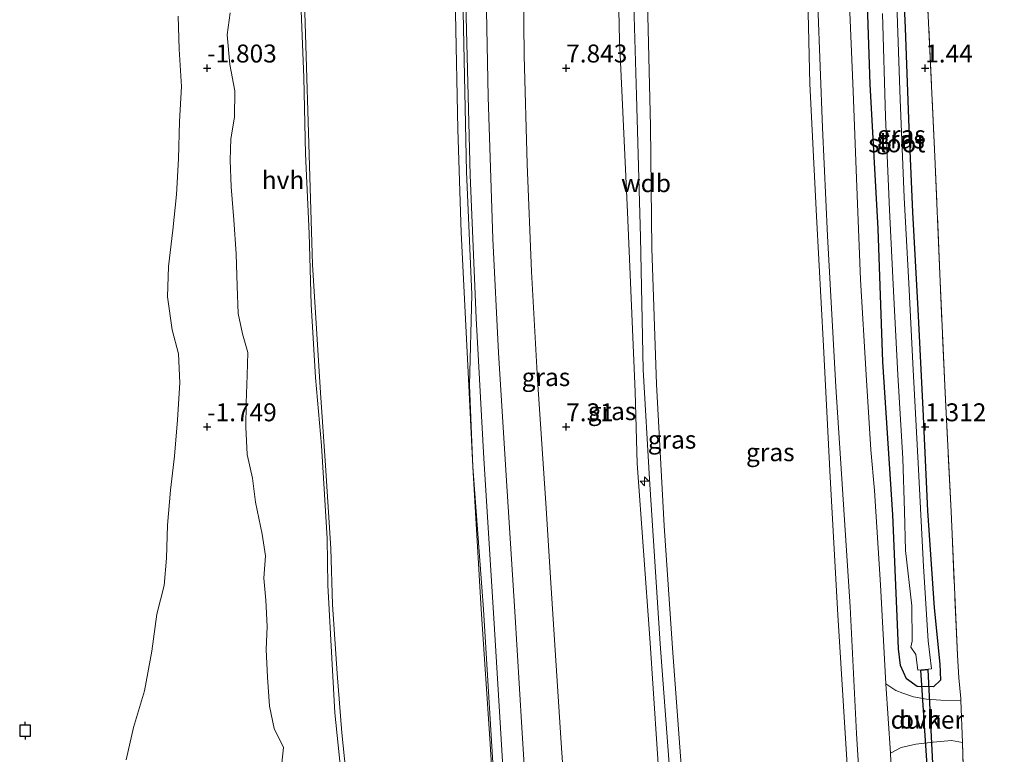
# Model space of a CAD drawing. Units: metres. Extents: x 40000 to 50010, y 368748 to 375000.
# Drawn here: x 42274 to 42411, y 374304 to 374407 of the extents above; entities that cross this region are included whole.
import ezdxf
from ezdxf.enums import TextEntityAlignment as Align

# ---------------------------------------------------------------- set-up
doc = ezdxf.new("R2010")
doc.units = ezdxf.units.M
doc.linetypes.add('IE-TERREINAFSCHEIDING', pattern=[10, 8, -2])
doc.layers.get('0').update_dxf_attribs({"lineweight": 25})
for name, color, linetype, lineweight in [('B-ME-AL-OVERIG-S-B1', 7, 'Continuous', 18), ('B-ME-GW-HOOGTEPUNT-S-B1', 10, 'Continuous', 25), ('B-ME-GW-INSTEEKWATERGANG-L-B1', 10, 'Continuous', 25), ('B-ME-GW-KRUINLIJN-L-B1', 93, 'Continuous', 18), ('B-ME-GW-TEENLIJN-L-B1', 93, 'Continuous', 18), ('B-ME-IE-GRASLAND-GV-B6', 93, 'Continuous', 18), ('B-ME-IE-GRONDWERKLIJN-GROND_INGERICHT-GV-B6', 253, 'Continuous', 18), ('B-ME-IE-GRONDWERKLIJN-GROND_NIETINGERICHT-GV-B6', 253, 'Continuous', 18), ('B-ME-IE-TERREINAFSCHEIDING-DOORGANG-L-B1', 8, 'IE-TERREINAFSCHEIDING-KUNSTMATIG-OPEN', 18), ('B-ME-IE-TERREINAFSCHEIDING-RASTERHEKWERK-L-B1', 8, 'IE-TERREINAFSCHEIDING', 18), ('B-ME-KW-DUIKER-GV-B6', 10, 'Continuous', 25), ('B-ME-OB-BEKLEDING-GV-B6', 253, 'Continuous', 18), ('B-ME-OB-WATERLIJN-L-B1', 133, 'OB-WATERLIJN', 18), ('B-ME-OG-WATER-GV-B6', 153, 'Continuous', 18), ('B-ME-VH-VERH_SOORT-BITUMEN-GV-B6', 8, 'IE-TERREINAFSCHEIDING-NATUURLIJK-HOUTWAL', 18), ('B-ME-VH-VERH_SOORT-HALF_VERHARDING-GV-B6', 8, 'IE-TERREINAFSCHEIDING-NATUURLIJK-HOUTWAL', 18), ('B-ME-VH-VERH_SOORT-ONVERHARD-GV-B6', 8, 'Continuous', 18), ('B-ME-VV-AFMEERCONSTRUCTIE-S-B1', 10, 'Continuous', 25)]:
    doc.layers.add(name, color=color, linetype=linetype, lineweight=lineweight)
doc.styles.add('NLCS-ISO', font='NLCS-ISO.TTF')
doc.linetypes.add('IE-TERREINAFSCHEIDING-KUNSTMATIG-OPEN', pattern='A,7,-1.5,[67,NLCS.SHX,S=0.75,R=0,X=0,Y=0],-1.5', length=10)
doc.linetypes.add('IE-TERREINAFSCHEIDING-NATUURLIJK-HOUTWAL', pattern='A,7,-1.5,[67,NLCS.SHX,S=0.75,R=45,X=0,Y=0],-1.5,7,-1.5,[70,NLCS.SHX,S=0.75,R=0,X=0,Y=0],-1.5', length=20)
doc.linetypes.add('OB-WATERLIJN', pattern='A,10,[32,NLCS.SHX,S=2,R=0,X=0,Y=0],-12', length=22)

# ---------------------------------------------------------------- blocks, each defined once
blk = doc.blocks.new('meerpaal')
for p, q in [((-0.75, 0), (-1.25, 0)), ((0.75, 0.75), (-0.75, 0.75)), ((-0.75, 0.75), (-0.75, -0.75)), ((0.75, -0.75), (0.75, 0.75)), ((0.75, 0), (1.25, 0)), ((-0.75, -0.75), (0.75, -0.75))]:
    blk.add_line(p, q)
blk = doc.blocks.new('hecto')
for p, q in [((0, 0.625), (-0.625, 0)), ((0, -0.625), (0, 0.625)), ((-0.625, 0), (0.625, 0)), ((0.625, 0), (0, -0.625))]:
    blk.add_line(p, q)
blk = doc.blocks.new('hoogtepunt')
for p, q in [((-0.5, 0), (0.5, 0)), ((0, 0.5), (0, -0.5))]:
    blk.add_line(p, q)

msp = doc.modelspace()

# ---------------------------------------------------------------- linework, layer by layer
at = {"layer": 'B-ME-GW-INSTEEKWATERGANG-L-B1'}
msp.add_polyline3d([(42396.62, 374419.27, 1.45), (42397.21, 374405.56, 1.41), (42397.72, 374391.67, 1.39), (42398.25, 374379.93, 1.36), (42398.99, 374366.34, 1.39), (42399.67, 374352.47, 1.39), (42400.31, 374338.29, 1.42), (42401.26, 374324.79, 1.45), (42402.02, 374316.94, 1.57), (42402.12, 374314.7, 1.84), (42401.14, 374313.76, 1.86), (42398.9, 374313.84, 1.86), (42397.39, 374314.91, 1.83), (42396.58, 374316.75, 1.82), (42396.29, 374319.06, 1.8), (42396.15, 374322.48, 1.8), (42395.47, 374337.74, 1.71), (42394.12, 374359.08, 1.77), (42393.46, 374377.6, 1.73), (42392.35, 374397.76, 1.69), (42391.62, 374418.53, 1.73)], dxfattribs=at)
at = {"layer": 'B-ME-GW-KRUINLIJN-L-B1'}
for points in [[(42337.01, 374344.42, 5.42), (42336.55, 374355.82, 5.5), (42336.86, 374368.45, 5.6), (42336.11, 374385.53, 5.65), (42335.64, 374407.77, 5.65), (42335.5, 374429.53, 5.65), (42335.25, 374451.75, 5.66), (42334.97, 374474, 5.66), (42334.74, 374498.65, 5.65), (42334.77, 374521.43, 5.85)], [(42364.83, 374269.7, 10.1), (42363.69, 374289.69, 10.2), (42361.64, 374320.54, 10.17), (42359.91, 374344.9, 10.14), (42359.59, 374354.89, 10.11), (42358.53, 374379.93, 10.1), (42357.45, 374403.85, 10.09), (42356.87, 374429.44, 10.14), (42356.64, 374456.24, 10.17), (42356.7, 374471.53, 10.12), (42357.2, 374489.14, 10.04), (42357.35, 374500.52, 10.04)], [(42366.3, 374269.79, 10.26), (42365.29, 374290.63, 10.29), (42363.11, 374319.77, 10.31), (42361.62, 374342.7, 10.24), (42360.71, 374357.95, 10.18), (42360.35, 374376.43, 10.17), (42359.79, 374396.18, 10.16), (42359.28, 374413.61, 10.16), (42359.11, 374429.4, 10.23), (42359.12, 374447.09, 10.27), (42359.16, 374463.91, 10.33), (42359.56, 374483.51, 10.23), (42359.4, 374498.23, 10.16)], [(42361.95, 374496.74, 10.19), (42361.66, 374484.49, 10.35), (42360.94, 374468.8, 10.46), (42360.86, 374458.25, 10.5), (42361.17, 374441.23, 10.49), (42360.97, 374428.4, 10.58), (42361.29, 374411.2, 10.49), (42361.74, 374391.91, 10.42), (42361.94, 374374.85, 10.24), (42362.58, 374355.96, 10.23), (42363.66, 374336.23, 10.22), (42364.81, 374319.14, 10.22), (42366.94, 374290.34, 10.25), (42368, 374269.84, 10.11)], [(42341.58, 374271.02, 5.37), (42340.58, 374286.82, 5.37), (42339.42, 374305.83, 5.41), (42338.17, 374324.58, 5.42), (42337.01, 374344.42, 5.42)]]:
    msp.add_polyline3d(points, dxfattribs=at)
at = {"layer": 'B-ME-GW-TEENLIJN-L-B1'}
for points in [[(42319.92, 374296.05, -0.43), (42318.78, 374307.37, -0.57), (42318.09, 374315.61, -0.69), (42317.45, 374325.24, -0.66), (42317.24, 374333.07, -0.61), (42316.51, 374344.6, -0.56), (42315.78, 374354.76, -0.56), (42314.7, 374372.62, -0.58), (42314.22, 374387.9, -0.58), (42313.69, 374404.71, -0.6), (42313.2, 374421.15, -0.64), (42312.89, 374434.9, -0.66), (42312.76, 374449.84, -0.67), (42312.58, 374459.64, -0.7), (42312.93, 374467.66, -0.56), (42313.4, 374478.27, -0.46), (42313.59, 374489.38, -0.31), (42313.32, 374498.5, -0.35), (42313.02, 374509.45, -0.4), (42312.73, 374521.61, -0.36), (42312.9, 374528.56, -0.29), (42313.79, 374538.1, -0.06), (42313.95, 374540.09, 0.21)], [(42351.82, 374268.78, 6.24), (42350.38, 374290.15, 6.27), (42349.25, 374306.65, 6.25), (42347.9, 374327.51, 6.25), (42347.16, 374339.39, 6.26), (42346.01, 374356.62, 6.26), (42345.16, 374371.66, 6.27), (42344.58, 374386.62, 6.24), (42344.17, 374401.74, 6.22), (42343.96, 374419.59, 6.23), (42343.84, 374434.65, 6.29), (42344.06, 374454.09, 6.31), (42344.44, 374471.54, 6.32), (42344.98, 374488.66, 6.29), (42345.61, 374502.55, 6.37), (42346.05, 374509.18, 6.55)], [(42383.68, 374474.36, 2.09), (42383, 374454.95, 2.03), (42382.9, 374436.61, 1.99), (42383.45, 374417.62, 1.99), (42383.92, 374397.79, 1.99), (42384.88, 374379.37, 1.96), (42385.84, 374361.24, 1.94), (42386.76, 374342.97, 1.92), (42387.84, 374323.82, 1.93), (42389.05, 374304.34, 1.92), (42390.57, 374281.77, 1.97), (42391.48, 374267.73, 1.94)]]:
    msp.add_polyline3d(points, dxfattribs=at)
at = {"layer": 'B-ME-IE-GRASLAND-GV-B6'}
for points in [[(42345.24, 374285.66, 5.9), (42343.83, 374308.11, 5.91), (42342.87, 374324.27, 5.91), (42341.78, 374341.05, 5.92), (42340.58, 374360.33, 5.92), (42339.79, 374376.19, 5.92), (42339.16, 374396.01, 5.9), (42338.74, 374417.66, 5.93), (42338.59, 374435.05, 5.95), (42338.31, 374456.68, 5.95), (42337.96, 374482.26, 5.95), (42337.75, 374497.93, 5.93), (42337.71, 374518.73, 6.01), (42346.05, 374509.18, 6.55)], [(42346.05, 374509.18, 6.55), (42345.61, 374502.55, 6.37), (42344.98, 374488.66, 6.29), (42344.44, 374471.54, 6.32), (42344.06, 374454.09, 6.31), (42343.84, 374434.65, 6.29), (42343.96, 374419.59, 6.23), (42344.17, 374401.74, 6.22), (42344.58, 374386.62, 6.24), (42345.16, 374371.66, 6.27), (42346.01, 374356.62, 6.26), (42347.16, 374339.39, 6.26), (42347.9, 374327.51, 6.25), (42349.25, 374306.65, 6.25), (42350.38, 374290.15, 6.27)], [(42350.38, 374290.15, 6.27), (42349.25, 374306.65, 6.25), (42347.9, 374327.51, 6.25), (42347.16, 374339.39, 6.26), (42346.01, 374356.62, 6.26), (42345.16, 374371.66, 6.27), (42344.58, 374386.62, 6.24), (42344.17, 374401.74, 6.22), (42343.96, 374419.59, 6.23), (42343.84, 374434.65, 6.29), (42344.06, 374454.09, 6.31), (42344.44, 374471.54, 6.32), (42344.98, 374488.66, 6.29), (42345.61, 374502.55, 6.37), (42346.05, 374509.18, 6.55), (42357.35, 374500.52, 10.04)], [(42357.35, 374500.52, 10.04), (42357.2, 374489.14, 10.04), (42356.7, 374471.53, 10.12), (42356.64, 374456.24, 10.17), (42356.87, 374429.44, 10.14), (42357.45, 374403.85, 10.09), (42358.53, 374379.93, 10.1), (42359.59, 374354.89, 10.11), (42359.91, 374344.9, 10.14), (42361.64, 374320.54, 10.17), (42363.69, 374289.69, 10.2)], [(42363.69, 374289.69, 10.2), (42361.64, 374320.54, 10.17), (42359.91, 374344.9, 10.14), (42359.59, 374354.89, 10.11), (42358.53, 374379.93, 10.1), (42357.45, 374403.85, 10.09), (42356.87, 374429.44, 10.14), (42356.64, 374456.24, 10.17), (42356.7, 374471.53, 10.12), (42357.2, 374489.14, 10.04), (42357.35, 374500.52, 10.04), (42359.4, 374498.23, 10.16), (42361.95, 374496.74, 10.19)], [(42366.94, 374290.34, 10.25), (42364.81, 374319.14, 10.22), (42363.66, 374336.23, 10.22), (42362.58, 374355.96, 10.23), (42361.94, 374374.85, 10.24), (42361.74, 374391.91, 10.42), (42361.29, 374411.2, 10.49), (42360.97, 374428.4, 10.58), (42361.17, 374441.23, 10.49), (42360.86, 374458.25, 10.5), (42360.94, 374468.8, 10.46), (42361.66, 374484.49, 10.35), (42361.95, 374496.74, 10.19), (42383.68, 374474.36, 2.09), (42383, 374454.95, 2.03), (42382.9, 374436.61, 1.99), (42383.45, 374417.62, 1.99), (42383.92, 374397.79, 1.99), (42384.88, 374379.37, 1.96), (42385.84, 374361.24, 1.94), (42386.76, 374342.97, 1.92), (42387.84, 374323.82, 1.93), (42389.05, 374304.34, 1.92)], [(42361.95, 374496.74, 10.19), (42361.66, 374484.49, 10.35), (42360.94, 374468.8, 10.46), (42360.86, 374458.25, 10.5), (42361.17, 374441.23, 10.49), (42360.97, 374428.4, 10.58), (42361.29, 374411.2, 10.49), (42361.74, 374391.91, 10.42), (42361.94, 374374.85, 10.24), (42362.58, 374355.96, 10.23), (42363.66, 374336.23, 10.22), (42364.81, 374319.14, 10.22), (42366.94, 374290.34, 10.25)], [(42389.05, 374304.34, 1.92), (42387.84, 374323.82, 1.93), (42386.76, 374342.97, 1.92), (42385.84, 374361.24, 1.94), (42384.88, 374379.37, 1.96), (42383.92, 374397.79, 1.99), (42383.45, 374417.62, 1.99), (42382.9, 374436.61, 1.99), (42383, 374454.95, 2.03), (42383.68, 374474.36, 2.09), (42384.36, 374473.35, 2.03), (42384.38, 374469.27, 1.94), (42384.2, 374457.71, 1.94), (42384.16, 374444.8, 1.94), (42384.28, 374429.04, 1.92), (42385.05, 374408.79, 1.92), (42385.71, 374391.66, 1.9), (42386.39, 374376.63, 1.93), (42387.57, 374355.56, 1.95), (42388.47, 374341.32, 1.88), (42389.55, 374324.93, 1.86), (42390.45, 374307.27, 1.89), (42391.75, 374286.39, 1.89)], [(42396.62, 374419.27, 1.45), (42397.21, 374405.56, 1.41), (42397.72, 374391.67, 1.39), (42398.25, 374379.93, 1.36), (42398.99, 374366.34, 1.39), (42399.67, 374352.47, 1.39), (42400.31, 374338.29, 1.42), (42401.26, 374324.79, 1.45), (42402.02, 374316.94, 1.57), (42402.12, 374314.7, 1.84), (42401.14, 374313.76, 1.86), (42398.9, 374313.84, 1.86), (42397.39, 374314.91, 1.83), (42396.58, 374316.75, 1.82), (42396.29, 374319.06, 1.8), (42396.15, 374322.48, 1.8), (42395.47, 374337.74, 1.71), (42394.12, 374359.08, 1.77), (42393.46, 374377.6, 1.73), (42392.35, 374397.76, 1.69), (42391.62, 374418.53, 1.73)], [(42391.62, 374418.53, 1.73), (42392.35, 374397.76, 1.69), (42393.46, 374377.6, 1.73), (42394.12, 374359.08, 1.77), (42395.47, 374337.74, 1.71), (42396.15, 374322.48, 1.8), (42396.29, 374319.06, 1.8), (42396.58, 374316.75, 1.82), (42397.39, 374314.91, 1.83), (42398.9, 374313.84, 1.86), (42401.14, 374313.76, 1.86), (42402.12, 374314.7, 1.84), (42402.02, 374316.94, 1.57), (42401.26, 374324.79, 1.45), (42400.31, 374338.29, 1.42), (42399.67, 374352.47, 1.39), (42398.99, 374366.34, 1.39), (42398.25, 374379.93, 1.36), (42397.72, 374391.67, 1.39), (42397.21, 374405.56, 1.41), (42396.62, 374419.27, 1.45)], [(42400.07, 374414.2, 1.51), (42401.36, 374387.69, 1.49), (42402.03, 374371.35, 1.49), (42402.77, 374354.76, 1.54), (42403.61, 374338.2, 1.57), (42404.48, 374318.18, 1.53), (42404.68, 374315.04, 1.85), (42404.95, 374312.15, 2.2), (42404.96, 374311.85, 2.2), (42402.18, 374311.91, 2.15), (42400.16, 374312.04, 2.09), (42398.37, 374312.4, 2), (42396.87, 374312.9, 1.96), (42395.89, 374313.25, 1.96), (42394.51, 374314.18, 1.89), (42393.76, 374328, 1.88), (42392.96, 374341.12, 1.88), (42392.43, 374346.8, 1.89), (42391.76, 374357.26, 1.91), (42390.97, 374370.55, 1.89), (42390.44, 374384.61, 1.88), (42389.96, 374396.76, 1.87), (42389.39, 374410.02, 1.88)], [(42394.05, 374407.59, 0.71), (42394.47, 374393.21, 0.71), (42395.05, 374380.25, 0.71), (42395.59, 374368.89, 0.71), (42396.21, 374357.26, 0.71), (42396.89, 374345.58, 0.71), (42397.13, 374338.24, 0.71), (42397.27, 374332.76, 0.71), (42398.16, 374325.07, 0.71), (42398.17, 374320.16, 0.71), (42397.99, 374319.3, 0.71), (42398.7, 374318.29, 0.71), (42398.97, 374316.12, 0.71), (42400.89, 374316.3, 0.71), (42400.42, 374320.19, 0.71), (42399.78, 374330.53, 0.71), (42399.05, 374344.05, 0.71), (42398.33, 374357.95, 0.71), (42397.72, 374369.99, 0.71), (42397.06, 374381.96, 0.71), (42396.52, 374395.62, 0.71), (42396.01, 374410.28, 0.71)], [(42395.25, 374302.19, 1.86), (42395.15, 374304.53, 1.88), (42396.64, 374305.33, 1.92), (42398.7, 374305.79, 1.94), (42401.13, 374306.08, 2.07), (42403.66, 374306.3, 2.12), (42405.18, 374306.03, 2.27)], [(42405.18, 374306.03, 2.27), (42405.35, 374300.92, 1.68)]]:
    msp.add_polyline3d(points, dxfattribs=at)
at = {"layer": 'B-ME-IE-GRONDWERKLIJN-GROND_INGERICHT-GV-B6'}
msp.add_polyline3d([(42405.35, 374300.92, 1.68), (42405.18, 374306.03, 2.27), (42404.96, 374311.85, 2.2), (42404.95, 374312.15, 2.2), (42404.68, 374315.04, 1.85), (42404.48, 374318.18, 1.53), (42403.61, 374338.2, 1.57), (42402.77, 374354.76, 1.54), (42402.03, 374371.35, 1.49), (42401.36, 374387.69, 1.49), (42400.07, 374414.2, 1.51), (42399.09, 374434.46, 1.55), (42398.74, 374443.98, 1.51), (42399.01, 374457.39, 1.67), (42427.66, 374408.81, 1.78), (42455.55, 374385.69, 1.93), (42498.17, 374363.32, 2.43), (42499.6, 374343.1, 2.58), (42499.6, 374343.07, 2.58), (42499.61, 374343.03, 2.58)], dxfattribs=at)
at = {"layer": 'B-ME-IE-GRONDWERKLIJN-GROND_NIETINGERICHT-GV-B6'}
for points in [[(42303.21, 374407.69, -1.59), (42302.79, 374404.64, -1.56), (42303.17, 374400.52, -1.43), (42303.84, 374396.83, -1.4), (42303.82, 374393.17, -1.37), (42303.29, 374390.15, -1.37), (42303.21, 374387.15, -1.33), (42303.37, 374383.44, -1.26), (42303.71, 374378.85, -1.22), (42304.03, 374374.1, -1.23), (42304.19, 374369.6, -1.23), (42304.32, 374365.8, -1.18), (42304.94, 374362.98, -1.26), (42305.66, 374360.35, -1.45), (42305.58, 374357.22, -1.47), (42305.46, 374353.29, -1.46), (42305.4, 374349.97, -1.43), (42305.58, 374346.13, -1.4), (42306.32, 374342.86, -1.37), (42306.75, 374339.53, -1.33), (42307.68, 374335.03, -1.26), (42308.11, 374332.02, -1.21), (42307.92, 374328.92, -1.23), (42308.2, 374325.86, -1.26), (42308.35, 374322.18, -1.23), (42308.21, 374319, -1.2), (42308.43, 374315.1, -1.08), (42308.69, 374311.1, -1.04), (42309.32, 374307.99, -1.04), (42310.62, 374305.31, -1.04), (42310.42, 374303.15, -1.05)], [(42288.72, 374303.58, -2), (42289.75, 374308.12, -2), (42291.27, 374313.21, -2), (42292.32, 374318.74, -2), (42293, 374323.88, -2), (42294.01, 374327.88, -2), (42294.36, 374331.71, -2), (42294.5, 374336.32, -2), (42294.88, 374341.18, -2), (42295.45, 374345.9, -2), (42295.86, 374351, -2), (42296.2, 374356.12, -2), (42296.03, 374360.16, -2), (42295.15, 374363.53, -2), (42294.48, 374368.11, -2), (42294.63, 374372.36, -2), (42295.25, 374377.42, -2), (42295.75, 374382.39, -2), (42296.04, 374387.36, -2), (42296.15, 374392.57, -2), (42296.43, 374397.43, -2), (42296.13, 374402.64, -2), (42295.95, 374407.25, -2)]]:
    msp.add_polyline3d(points, dxfattribs=at)
at = {"layer": 'B-ME-IE-TERREINAFSCHEIDING-DOORGANG-L-B1'}
for p, q in [((42404.95, 374312.15, 2.2), (42404.96, 374311.85, 2.2)), ((42404.96, 374311.85, 2.2), (42405.18, 374306.03, 2.27))]:
    msp.add_line(p, q, dxfattribs=at)
at = {"layer": 'B-ME-IE-TERREINAFSCHEIDING-RASTERHEKWERK-L-B1'}
for points in [[(42404.95, 374312.15, 2.2), (42404.68, 374315.04, 1.85), (42404.48, 374318.18, 1.53), (42403.61, 374338.2, 1.57), (42402.77, 374354.76, 1.54), (42402.03, 374371.35, 1.49), (42401.36, 374387.69, 1.49), (42400.07, 374414.2, 1.51), (42399.09, 374434.46, 1.55), (42398.74, 374443.98, 1.51), (42399.01, 374457.39, 1.67)], [(42406.97, 374265, 1.69), (42406.32, 374281.68, 1.53), (42405.35, 374300.92, 1.68), (42405.18, 374306.03, 2.27)]]:
    msp.add_polyline3d(points, dxfattribs=at)
at = {"layer": 'B-ME-KW-DUIKER-GV-B6'}
msp.add_polyline3d([(42400.37, 374316.2, 0.71), (42401.08, 374302.14, 0.56), (42400.32, 374302.1, 0.56), (42399.4, 374316.11, 0.71), (42400.37, 374316.2, 0.71)], dxfattribs=at)
at = {"layer": 'B-ME-OB-BEKLEDING-GV-B6'}
for points in [[(42313.95, 374540.09, 0.21), (42313.79, 374538.1, -0.06), (42312.9, 374528.56, -0.29), (42312.73, 374521.61, -0.36), (42313.02, 374509.45, -0.4), (42313.32, 374498.5, -0.35), (42313.59, 374489.38, -0.31), (42313.4, 374478.27, -0.46), (42312.93, 374467.66, -0.56), (42312.58, 374459.64, -0.7), (42312.76, 374449.84, -0.67), (42312.89, 374434.9, -0.66), (42313.2, 374421.15, -0.64), (42313.69, 374404.71, -0.6), (42314.22, 374387.9, -0.58), (42314.7, 374372.62, -0.58), (42315.78, 374354.76, -0.56), (42316.51, 374344.6, -0.56), (42317.24, 374333.07, -0.61), (42317.45, 374325.24, -0.66), (42318.09, 374315.61, -0.69), (42318.78, 374307.37, -0.57), (42319.92, 374296.05, -0.43)], [(42319.92, 374296.05, -0.43), (42318.78, 374307.37, -0.57), (42318.09, 374315.61, -0.69), (42317.45, 374325.24, -0.66), (42317.24, 374333.07, -0.61), (42316.51, 374344.6, -0.56), (42315.78, 374354.76, -0.56), (42314.7, 374372.62, -0.58), (42314.22, 374387.9, -0.58), (42313.69, 374404.71, -0.6), (42313.2, 374421.15, -0.64), (42312.89, 374434.9, -0.66), (42312.76, 374449.84, -0.67), (42312.58, 374459.64, -0.7), (42312.93, 374467.66, -0.56), (42313.4, 374478.27, -0.46), (42313.59, 374489.38, -0.31), (42313.32, 374498.5, -0.35), (42313.02, 374509.45, -0.4), (42312.73, 374521.61, -0.36), (42312.9, 374528.56, -0.29), (42313.79, 374538.1, -0.06), (42313.95, 374540.09, 0.21), (42333.27, 374522.64, 5.49)], [(42334.77, 374521.43, 5.85), (42334.74, 374498.65, 5.65), (42334.97, 374474, 5.66), (42335.25, 374451.75, 5.66), (42335.5, 374429.53, 5.65), (42335.64, 374407.77, 5.65), (42336.11, 374385.53, 5.65), (42336.86, 374368.45, 5.6), (42336.55, 374355.82, 5.5), (42337.01, 374344.42, 5.42), (42336.29, 374358.57, 5.43), (42335.4, 374377.11, 5.47), (42334.93, 374391.5, 5.47), (42334.59, 374407.67, 5.49), (42334.43, 374419.71, 5.5), (42334.21, 374435.66, 5.5), (42334.01, 374451.55, 5.5), (42333.85, 374469.61, 5.5), (42333.72, 374485.76, 5.49), (42333.53, 374501.8, 5.48), (42333.38, 374518.07, 5.51), (42333.27, 374522.64, 5.49), (42334.77, 374521.43, 5.85)], [(42333.27, 374522.64, 5.49), (42333.38, 374518.07, 5.51), (42333.53, 374501.8, 5.48), (42333.72, 374485.76, 5.49), (42333.85, 374469.61, 5.5), (42334.01, 374451.55, 5.5), (42334.21, 374435.66, 5.5), (42334.43, 374419.71, 5.5), (42334.59, 374407.67, 5.49), (42334.93, 374391.5, 5.47), (42335.4, 374377.11, 5.47), (42336.29, 374358.57, 5.43), (42337.01, 374344.42, 5.42), (42338.17, 374324.58, 5.42), (42339.42, 374305.83, 5.41), (42340.58, 374286.82, 5.37)], [(42339.81, 374303.2, 5.5), (42338.47, 374324.55, 5.5), (42337.01, 374344.42, 5.42), (42336.55, 374355.82, 5.5), (42336.86, 374368.45, 5.6), (42336.11, 374385.53, 5.65), (42335.64, 374407.77, 5.65), (42335.5, 374429.53, 5.65), (42335.25, 374451.75, 5.66), (42334.97, 374474, 5.66), (42334.74, 374498.65, 5.65), (42334.77, 374521.43, 5.85)], [(42334.88, 374517.17, 5.77), (42335.05, 374498.39, 5.72), (42335.32, 374472.62, 5.73), (42335.52, 374451.26, 5.74), (42335.82, 374428.94, 5.73), (42336.07, 374407.15, 5.74), (42336.65, 374385.1, 5.74), (42337.46, 374365.15, 5.74), (42338.54, 374345.6, 5.71), (42339.95, 374323.36, 5.73), (42341.04, 374304.95, 5.73), (42342.39, 374282.46, 5.7)], [(42318.7, 374301.14, -0.63), (42317.79, 374310.16, -0.76), (42317.18, 374321.18, -0.77), (42316.81, 374327.94, -0.75), (42316.7, 374334.44, -0.7), (42316.35, 374340.57, -0.67), (42315.92, 374347.39, -0.68), (42315.11, 374356.89, -0.64), (42314.51, 374367.06, -0.65), (42314.19, 374376.94, -0.66), (42313.69, 374388.03, -0.66), (42313.46, 374398.7, -0.66), (42313.06, 374409.16, -0.76)], [(42337.01, 374344.42, 5.42), (42338.47, 374324.55, 5.5), (42339.81, 374303.2, 5.5), (42340.85, 374286.18, 5.47), (42341.81, 374270.89, 5.48), (42342.97, 374252.77, 5.5), (42344.01, 374237.93, 5.51), (42345.27, 374217.42, 5.51), (42346.4, 374198.73, 5.5), (42348.13, 374171.77, 5.5), (42349.03, 374156.72, 5.49), (42350.13, 374140.54, 5.49), (42351.35, 374121.24, 5.48), (42352.39, 374103.29, 5.48), (42353.54, 374085.49, 5.48), (42355.36, 374058.15, 5.47), (42356.36, 374041.52, 5.47), (42357.92, 374015.92, 5.47), (42359.68, 373985.48, 5.47), (42360.85, 373966.81, 5.47), (42362.19, 373944.78, 5.44), (42363.81, 373918.89, 5.46)], [(42363.74, 373915.84, 5.36), (42363.23, 373923.75, 5.35), (42361.7, 373948.02, 5.35), (42360.76, 373964.25, 5.38), (42359.42, 373985.27, 5.37), (42358.38, 373999.79, 5.36), (42357.33, 374021.27, 5.37), (42355.96, 374043.77, 5.37), (42354.71, 374062.91, 5.37), (42353.22, 374085.66, 5.41), (42352.12, 374102.95, 5.4), (42350.81, 374124.72, 5.4), (42349.53, 374146.06, 5.4), (42347.87, 374171.39, 5.41), (42346.2, 374198.7, 5.42), (42344.66, 374222.98, 5.42), (42343.24, 374245.14, 5.42), (42342.16, 374262.21, 5.38), (42341.58, 374271.02, 5.37), (42340.58, 374286.82, 5.37), (42339.42, 374305.83, 5.41), (42338.17, 374324.58, 5.42), (42337.01, 374344.42, 5.42)]]:
    msp.add_polyline3d(points, dxfattribs=at)
at = {"layer": 'B-ME-OB-WATERLIJN-L-B1'}
msp.add_polyline3d([(42288.72, 374303.58, -2), (42289.75, 374308.12, -2), (42291.27, 374313.21, -2), (42292.32, 374318.74, -2), (42293, 374323.88, -2), (42294.01, 374327.88, -2), (42294.36, 374331.71, -2), (42294.5, 374336.32, -2), (42294.88, 374341.18, -2), (42295.45, 374345.9, -2), (42295.86, 374351, -2), (42296.2, 374356.12, -2), (42296.03, 374360.16, -2), (42295.15, 374363.53, -2), (42294.48, 374368.11, -2), (42294.63, 374372.36, -2), (42295.25, 374377.42, -2), (42295.75, 374382.39, -2), (42296.04, 374387.36, -2), (42296.15, 374392.57, -2), (42296.43, 374397.43, -2), (42296.13, 374402.64, -2), (42295.95, 374407.25, -2)], dxfattribs=at)
at = {"layer": 'B-ME-OG-WATER-GV-B6'}
for points in [[(42396.01, 374410.28, 0.71), (42396.52, 374395.62, 0.71), (42397.06, 374381.96, 0.71), (42397.72, 374369.99, 0.71), (42398.33, 374357.95, 0.71), (42399.05, 374344.05, 0.71), (42399.78, 374330.53, 0.71), (42400.42, 374320.19, 0.71), (42400.89, 374316.3, 0.71), (42398.97, 374316.12, 0.71), (42398.7, 374318.29, 0.71), (42397.99, 374319.3, 0.71), (42398.17, 374320.16, 0.71), (42398.16, 374325.07, 0.71), (42397.27, 374332.76, 0.71), (42397.13, 374338.24, 0.71), (42396.89, 374345.58, 0.71), (42396.21, 374357.26, 0.71), (42395.59, 374368.89, 0.71), (42395.05, 374380.25, 0.71), (42394.47, 374393.21, 0.71), (42394.05, 374407.59, 0.71)], [(42295.95, 374407.25, -2), (42296.13, 374402.64, -2), (42296.43, 374397.43, -2), (42296.15, 374392.57, -2), (42296.04, 374387.36, -2), (42295.75, 374382.39, -2), (42295.25, 374377.42, -2), (42294.63, 374372.36, -2), (42294.48, 374368.11, -2), (42295.15, 374363.53, -2), (42296.03, 374360.16, -2), (42296.2, 374356.12, -2), (42295.86, 374351, -2), (42295.45, 374345.9, -2), (42294.88, 374341.18, -2), (42294.5, 374336.32, -2), (42294.36, 374331.71, -2), (42294.01, 374327.88, -2), (42293, 374323.88, -2), (42292.32, 374318.74, -2), (42291.27, 374313.21, -2), (42289.75, 374308.12, -2), (42288.72, 374303.58, -2)]]:
    msp.add_polyline3d(points, dxfattribs=at)
at = {"layer": 'B-ME-VH-VERH_SOORT-BITUMEN-GV-B6'}
for points in [[(42342.39, 374282.46, 5.7), (42341.04, 374304.95, 5.73), (42339.95, 374323.36, 5.73), (42338.54, 374345.6, 5.71), (42337.46, 374365.15, 5.74), (42336.65, 374385.1, 5.74), (42336.07, 374407.15, 5.74), (42335.82, 374428.94, 5.73), (42335.52, 374451.26, 5.74), (42335.32, 374472.62, 5.73), (42335.05, 374498.39, 5.72), (42334.88, 374517.17, 5.77), (42334.87, 374521.43, 5.85), (42337.71, 374518.73, 6.01)], [(42337.71, 374518.73, 6.01), (42337.75, 374497.93, 5.93), (42337.96, 374482.26, 5.95), (42338.31, 374456.68, 5.95), (42338.59, 374435.05, 5.95), (42338.74, 374417.66, 5.93), (42339.16, 374396.01, 5.9), (42339.79, 374376.19, 5.92), (42340.58, 374360.33, 5.92), (42341.78, 374341.05, 5.92), (42342.87, 374324.27, 5.91), (42343.83, 374308.11, 5.91), (42345.24, 374285.66, 5.9)], [(42391.75, 374286.39, 1.89), (42390.45, 374307.27, 1.89), (42389.55, 374324.93, 1.86), (42388.47, 374341.32, 1.88), (42387.57, 374355.56, 1.95), (42386.39, 374376.63, 1.93), (42385.71, 374391.66, 1.9), (42385.05, 374408.79, 1.92)], [(42389.39, 374410.02, 1.88), (42389.96, 374396.76, 1.87), (42390.44, 374384.61, 1.88), (42390.97, 374370.55, 1.89), (42391.76, 374357.26, 1.91), (42392.43, 374346.8, 1.89), (42392.96, 374341.12, 1.88), (42393.76, 374328, 1.88), (42394.51, 374314.18, 1.89), (42395.15, 374304.53, 1.88), (42395.25, 374302.19, 1.86)]]:
    msp.add_polyline3d(points, dxfattribs=at)
at = {"layer": 'B-ME-VH-VERH_SOORT-HALF_VERHARDING-GV-B6'}
for points in [[(42313.06, 374409.16, -0.76), (42313.46, 374398.7, -0.66), (42313.69, 374388.03, -0.66), (42314.19, 374376.94, -0.66), (42314.51, 374367.06, -0.65), (42315.11, 374356.89, -0.64), (42315.92, 374347.39, -0.68), (42316.35, 374340.57, -0.67), (42316.7, 374334.44, -0.7), (42316.81, 374327.94, -0.75), (42317.18, 374321.18, -0.77), (42317.79, 374310.16, -0.76), (42318.7, 374301.14, -0.63)], [(42310.42, 374303.15, -1.05), (42310.62, 374305.31, -1.04), (42309.32, 374307.99, -1.04), (42308.69, 374311.1, -1.04), (42308.43, 374315.1, -1.08), (42308.21, 374319, -1.2), (42308.35, 374322.18, -1.23), (42308.2, 374325.86, -1.26), (42307.92, 374328.92, -1.23), (42308.11, 374332.02, -1.21), (42307.68, 374335.03, -1.26), (42306.75, 374339.53, -1.33), (42306.32, 374342.86, -1.37), (42305.58, 374346.13, -1.4), (42305.4, 374349.97, -1.43), (42305.46, 374353.29, -1.46), (42305.58, 374357.22, -1.47), (42305.66, 374360.35, -1.45), (42304.94, 374362.98, -1.26), (42304.32, 374365.8, -1.18), (42304.19, 374369.6, -1.23), (42304.03, 374374.1, -1.23), (42303.71, 374378.85, -1.22), (42303.37, 374383.44, -1.26), (42303.21, 374387.15, -1.33), (42303.29, 374390.15, -1.37), (42303.82, 374393.17, -1.37), (42303.84, 374396.83, -1.4), (42303.17, 374400.52, -1.43), (42302.79, 374404.64, -1.56), (42303.21, 374407.69, -1.59)]]:
    msp.add_polyline3d(points, dxfattribs=at)
at = {"layer": 'B-ME-VH-VERH_SOORT-ONVERHARD-GV-B6'}
msp.add_polyline3d([(42404.96, 374311.85, 2.2), (42405.18, 374306.03, 2.27), (42403.66, 374306.3, 2.12), (42401.13, 374306.08, 2.07), (42398.7, 374305.79, 1.94), (42396.64, 374305.33, 1.92), (42395.15, 374304.53, 1.88), (42394.51, 374314.18, 1.89), (42395.89, 374313.25, 1.96), (42396.87, 374312.9, 1.96), (42398.37, 374312.4, 2), (42400.16, 374312.04, 2.09), (42402.18, 374311.91, 2.15), (42404.96, 374311.85, 2.2)], dxfattribs=at)

# ---------------------------------------------------------------- block references
at = {"layer": 'B-ME-AL-OVERIG-S-B1', "rotation": 90}
msp.add_blockref('hecto', (42360.91, 374342.42, 10.21), dxfattribs=at)
at = {"layer": 'B-ME-GW-HOOGTEPUNT-S-B1', "rotation": 90}
for p in [(42300, 374400, -1.8), (42300, 374400, -1.8), (42350, 374400, 7.84), (42350, 374400, 7.84), (42400, 374400, 1.44), (42400, 374400, 1.44), (42300, 374350, -1.75), (42300, 374350, -1.75), (42350, 374350, 7.31), (42350, 374350, 7.31), (42400, 374350, 1.31), (42400, 374350, 1.31)]:
    msp.add_blockref('hoogtepunt', p, dxfattribs=at)
at = {"layer": 'B-ME-VV-AFMEERCONSTRUCTIE-S-B1', "rotation": 90}
msp.add_blockref('meerpaal', (42274.65, 374307.67, -2), dxfattribs=at)

# ---------------------------------------------------------------- texts
at = {"layer": 'B-ME-GW-HOOGTEPUNT-S-B1', "ltscale": 0.2, "style": 'NLCS-ISO'}
for s, p in [('-1.803', (42300, 374400, -1.8)), ('-1.803', (42300, 374400, -1.8)), ('7.843', (42350, 374400, 7.84)), ('7.843', (42350, 374400, 7.84)), ('1.44', (42400, 374400, 1.44)), ('1.44', (42400, 374400, 1.44)), ('-1.749', (42300, 374350, -1.75)), ('-1.749', (42300, 374350, -1.75)), ('7.31', (42350, 374350, 7.31)), ('7.31', (42350, 374350, 7.31)), ('1.312', (42400, 374350, 1.31)), ('1.312', (42400, 374350, 1.31))]:
    msp.add_text(s, height=2.5, dxfattribs=at).set_placement(p, align=Align.BOTTOM_LEFT)
at = {"layer": 'B-ME-GW-KRUINLIJN-L-B1', "ltscale": 0.2, "style": 'NLCS-ISO'}
msp.add_text('wdb', height=2.5, dxfattribs=at).set_placement((42361.12, 374383.96), align=Align.MIDDLE_CENTER)
at = {"layer": 'B-ME-IE-GRASLAND-GV-B6', "ltscale": 0.2, "style": 'NLCS-ISO'}
for p in [(42396.7, 374390.72), (42396.55, 374390.05), (42347.19, 374356.94), (42356.39, 374352.19), (42364.74, 374348.22), (42378.43, 374346.47)]:
    msp.add_text('gras', height=2.5, dxfattribs=at).set_placement(p, align=Align.MIDDLE_CENTER)
at = {"layer": 'B-ME-KW-DUIKER-GV-B6', "ltscale": 0.2, "style": 'NLCS-ISO'}
msp.add_text('duiker', height=2.5, dxfattribs=at).set_placement((42400.29, 374309.19), align=Align.MIDDLE_CENTER)
at = {"layer": 'B-ME-OG-WATER-GV-B6', "ltscale": 0.2, "style": 'NLCS-ISO'}
msp.add_text('sloot', height=2.5, dxfattribs=at).set_placement((42396.05, 374389.51), align=Align.MIDDLE_CENTER)
at = {"layer": 'B-ME-VH-VERH_SOORT-HALF_VERHARDING-GV-B6', "ltscale": 0.2, "style": 'NLCS-ISO'}
msp.add_text('hvh', height=2.5, dxfattribs=at).set_placement((42310.57, 374384.4), align=Align.MIDDLE_CENTER)
at = {"layer": 'B-ME-VH-VERH_SOORT-ONVERHARD-GV-B6', "ltscale": 0.2, "style": 'NLCS-ISO'}
msp.add_text('ovh', height=2.5, dxfattribs=at).set_placement((42399.34, 374309.21), align=Align.MIDDLE_CENTER)

doc.saveas('drawing.dxf')
